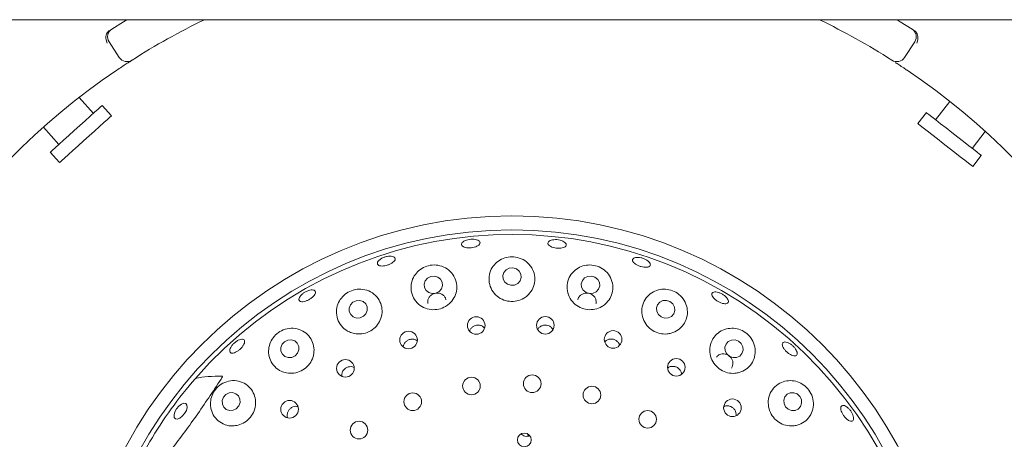
# Paper-space layout 'Blatt2' of a CAD drawing. Units: millimetres. Extents: x 5 to 415, y 5 to 292.
# Drawn here: x 91 to 102, y 119 to 124 of the extents above; entities that cross this region are included whole.
import ezdxf

# ---------------------------------------------------------------- set-up
doc = ezdxf.new("R2010")
doc.units = ezdxf.units.MM

psp = doc.layouts.new('Blatt2')

# ---------------------------------------------------------------- linework, layer by layer
at = {"color": 7, "linetype": 'Continuous', "lineweight": 15}
for p, q in [((241.39527, 124.23579), (46.71107, 124.23579)), ((92.23121, 123.80751), (92.11552, 123.98341)), ((101.25398, 123.98341), (101.13829, 123.80751)), ((91.93804, 123.17322), (91.77598, 123.35319)), ((101.65141, 123.30778), (101.4895, 123.10054)), ((92.14147, 123.14392), (92.03582, 123.26126)), ((101.38581, 123.18155), (101.28861, 123.05713)), ((91.37094, 123.01648), (91.54691, 122.82104)), ((101.90424, 122.77651), (102.05335, 122.96735)), ((91.44912, 122.733), (91.55478, 122.61566)), ((101.91072, 122.57108), (102.00793, 122.6955)), ((96.8624, 119.53818), (96.87238, 119.51255)), ((96.87414, 119.51289), (96.88516, 119.5184))]:
    psp.add_line(p, q, dxfattribs=at)
at = {"color": 7, "linetype": 'Continuous', "lineweight": 15, "flags": 128}
for points in [[(92.14674, 124.12993), (92.27983, 124.21333), (92.31664, 124.23579)], [(101.05286, 124.23579), (101.08967, 124.21333), (101.22276, 124.12993)], [(92.03582, 123.26126), (92.03346, 123.25913), (92.01867, 123.24582), (91.99097, 123.22088), (91.95165, 123.18547), (91.90255, 123.14126), (91.84596, 123.09031), (91.78454, 123.03501), (91.72114, 122.97793), (91.65875, 122.92175), (91.60027, 122.86909), (91.54844, 122.82242), (91.50568, 122.78392), (91.47399, 122.75539), (91.45486, 122.73816), (91.44912, 122.733)], [(102.00793, 122.6955), (102.00543, 122.69746), (101.98975, 122.70971), (101.96038, 122.73265), (101.91868, 122.76523), (101.86661, 122.80591), (101.80661, 122.85279), (101.74148, 122.90368), (101.67426, 122.95619), (101.6081, 123.00788), (101.54609, 123.05633), (101.49112, 123.09927), (101.44578, 123.1347), (101.41219, 123.16095), (101.3919, 123.1768), (101.38581, 123.18155)], [(92.14147, 123.14392), (92.13911, 123.1418), (92.12432, 123.12848), (92.09662, 123.10354), (92.0573, 123.06814), (92.0082, 123.02393), (91.95162, 122.97297), (91.89019, 122.91767), (91.8268, 122.86059), (91.7644, 122.80441), (91.70592, 122.75175), (91.65409, 122.70508), (91.61133, 122.66658), (91.57964, 122.63805), (91.56051, 122.62082), (91.55478, 122.61566)], [(101.91072, 122.57108), (101.90822, 122.57303), (101.89254, 122.58528), (101.86317, 122.60823), (101.82147, 122.64081), (101.76941, 122.68148), (101.7094, 122.72836), (101.64427, 122.77925), (101.57705, 122.83177), (101.51089, 122.88346), (101.44888, 122.93191), (101.39391, 122.97485), (101.34857, 123.01027), (101.31498, 123.03653), (101.29469, 123.05238), (101.28861, 123.05713)], [(96.73519, 121.40914), (96.69599, 121.42073), (96.65509, 121.41727), (96.61869, 121.39927), (96.59236, 121.36946), (96.58009, 121.3324), (96.58375, 121.29372), (96.6028, 121.25932), (96.63431, 121.23442), (96.67351, 121.22282), (96.71442, 121.22628), (96.75081, 121.24429), (96.77714, 121.27409), (96.78941, 121.31115), (96.78575, 121.34983), (96.76671, 121.38424), (96.73519, 121.40914)], [(95.84473, 121.31644), (95.80571, 121.32749), (95.76487, 121.32342), (95.72842, 121.30483), (95.70192, 121.27457), (95.6894, 121.23724), (95.69276, 121.19852), (95.71149, 121.16431), (95.74275, 121.13981), (95.78176, 121.12876), (95.8226, 121.13284), (95.85905, 121.15142), (95.88555, 121.18168), (95.89807, 121.21901), (95.89471, 121.25773), (95.87598, 121.29195), (95.84473, 121.31644)], [(97.62578, 121.31476), (97.58664, 121.32711), (97.54584, 121.32439), (97.50959, 121.30702), (97.48342, 121.27764), (97.47131, 121.24071), (97.4751, 121.20188), (97.49422, 121.16703), (97.52575, 121.14149), (97.5649, 121.12914), (97.6057, 121.13186), (97.64194, 121.14923), (97.66811, 121.17862), (97.68023, 121.21554), (97.67643, 121.25438), (97.65732, 121.28922), (97.62578, 121.31476)], [(95.02948, 120.90057), (95.04435, 120.93764), (95.0436, 120.97678), (95.02732, 121.01204), (94.998, 121.03804), (94.96011, 121.05084), (94.9194, 121.04848), (94.88209, 121.03132), (94.85385, 121.00197), (94.83897, 120.96491), (94.83973, 120.92576), (94.856, 120.89051), (94.88532, 120.8645), (94.92322, 120.8517), (94.96392, 120.85406), (95.00124, 120.87122), (95.02948, 120.90057)], [(98.47763, 121.03752), (98.43875, 121.05069), (98.39822, 121.04874), (98.36219, 121.03194), (98.33615, 121.00287), (98.32407, 120.96594), (98.3278, 120.92677), (98.34675, 120.89134), (98.37805, 120.86503), (98.41692, 120.85185), (98.45746, 120.8538), (98.49349, 120.8706), (98.51953, 120.89968), (98.5316, 120.93661), (98.52788, 120.97577), (98.50893, 121.01121), (98.47763, 121.03752)], [(94.25273, 120.4531), (94.26746, 120.4907), (94.26671, 120.53022), (94.25059, 120.56564), (94.22156, 120.59158), (94.18404, 120.60407), (94.14373, 120.60122), (94.10678, 120.58347), (94.07881, 120.55352), (94.06408, 120.51592), (94.06483, 120.4764), (94.08095, 120.44098), (94.10998, 120.41504), (94.14751, 120.40255), (94.18781, 120.40539), (94.22476, 120.42315), (94.25273, 120.4531)], [(99.25352, 120.58955), (99.21509, 120.6035), (99.17493, 120.6022), (99.13915, 120.58584), (99.11321, 120.55692), (99.10104, 120.51983), (99.10451, 120.48023), (99.12308, 120.44414), (99.15394, 120.41707), (99.19237, 120.40312), (99.23253, 120.40442), (99.26831, 120.42078), (99.29426, 120.4497), (99.30642, 120.48679), (99.30295, 120.52639), (99.28438, 120.56247), (99.25352, 120.58955)], [(93.58636, 119.85394), (93.60064, 119.89211), (93.59958, 119.93206), (93.58336, 119.96771), (93.55445, 119.99363), (93.51724, 120.00589), (93.4774, 120.0026), (93.441, 119.98427), (93.41358, 119.9537), (93.3993, 119.91553), (93.40036, 119.87558), (93.41658, 119.83993), (93.44549, 119.81401), (93.4827, 119.80175), (93.52253, 119.80504), (93.55894, 119.82337), (93.58636, 119.85394)], [(99.91955, 119.99045), (99.88167, 120.00499), (99.84193, 120.00412), (99.8064, 119.98799), (99.78048, 119.95904), (99.76812, 119.92168), (99.7712, 119.88161), (99.78924, 119.84491), (99.81951, 119.81719), (99.8574, 119.80265), (99.89713, 119.80352), (99.93266, 119.81965), (99.95858, 119.8486), (99.97094, 119.88596), (99.96787, 119.92603), (99.94982, 119.96273), (99.91955, 119.99045)], [(92.97267, 119.76862), (92.94651, 119.73739), (92.91738, 119.71493), (92.88974, 119.70464), (92.86778, 119.7081), (92.85485, 119.72478), (92.85292, 119.75214), (92.86228, 119.78602), (92.88151, 119.82126), (92.90768, 119.85249), (92.9368, 119.87495), (92.96445, 119.88524), (92.9864, 119.88178), (92.99933, 119.8651), (93.00126, 119.83774), (92.9919, 119.80386), (92.97267, 119.76862)]]:
    psp.add_lwpolyline(points, dxfattribs=at)
at = {"color": 7, "linetype": 'Continuous', "lineweight": 15}
for centre, radius in [((96.68475, 117.03623), 4.97368), ((96.68475, 117.03623), 4.81579), ((96.28004, 120.76691), 0.09934), ((97.06448, 120.76947), 0.09942), ((95.51234, 120.60247), 0.09964), ((97.83223, 120.60897), 0.0995), ((98.54977, 120.29243), 0.09958), ((94.79634, 120.28061), 0.09966), ((96.22586, 120.08079), 0.1), ((96.91484, 120.10657), 0.1), ((97.59229, 119.97839), 0.1), ((95.55989, 119.90234), 0.1), ((94.16291, 119.81685), 0.09965), ((99.18579, 119.83368), 0.09964), ((98.22422, 119.70268), 0.1), ((94.95032, 119.58018), 0.1), ((96.82573, 119.46876), 0.07851)]:
    psp.add_circle(centre, radius, dxfattribs=at)
for centre, radius, start, end in [((96.68475, 117.03623), 10.15789, 134.865439, 45.134561), ((96.68475, 117.03623), 8, 115.849075, 122.589211), ((96.68475, 117.03623), 8, 57.410789, 64.150925), ((92.20346, 124.04126), 0.10526, 122.608051, 213.333333), ((101.16604, 124.04126), 0.10526, 326.666667, 57.391949), ((92.31916, 123.86535), 0.10526, 213.333333, 302.589211), ((101.05034, 123.86535), 0.10526, 237.410789, 326.666667), ((96.68475, 117.03623), 8, 124.077455, 169.255878), ((96.68475, 117.03623), 8, 10.744122, 55.922545), ((96.68475, 117.03623), 4.76316, 149.558618, 138.904118), ((96.68475, 117.03623), 4.76316, 138.904118, 149.558618)]:
    psp.add_arc(centre, radius, start, end, dxfattribs=at)
psp.add_ellipse((94.79262, 118.3993), major_axis=(2.1146, -1.52334), ratio=0.44648173, start_param=2.55981458, end_param=2.75173896, dxfattribs=at)
for points, knots in [([(92.09464, 124.08805), (92.0902, 124.07901), (92.08131, 124.06094), (92.07872, 124.02677), (92.08381, 123.99584), (92.09073, 123.9773), (92.09405, 123.9701), (92.09413, 123.96993)], [0, 0, 0, 0, 0.26925117, 0.53839415, 0.81167235, 0.99548839, 1, 1, 1, 1]), ([(92.09464, 124.08805), (92.09812, 124.0927), (92.10544, 124.10249), (92.11677, 124.11037), (92.1227, 124.11449)], [0, 0, 0, 0, 0.47599012, 1, 1, 1, 1]), ([(101.2468, 124.11449), (101.25216, 124.11073), (101.26227, 124.10363), (101.271, 124.09398), (101.27427, 124.08895), (101.27486, 124.08805)], [0, 0, 0, 0, 0.48126472, 0.90630219, 1, 1, 1, 1]), ([(101.27486, 124.08805), (101.27931, 124.079), (101.28819, 124.06092), (101.29078, 124.02673), (101.28568, 123.99581), (101.27877, 123.97728), (101.27546, 123.9701), (101.27538, 123.96993)], [0, 0, 0, 0, 0.26943356, 0.53876379, 0.81205084, 0.99548831, 1, 1, 1, 1]), ([(92.37585, 123.77666), (92.375, 123.77612), (92.37287, 123.77475), (92.35193, 123.76135), (92.31253, 123.73582), (92.26046, 123.70164), (92.22163, 123.67552), (92.20224, 123.66248)], [0, 0, 0, 0, 0.14229196, 0.35798319, 0.57279201, 0.78668145, 1, 1, 1, 1]), ([(101.16726, 123.66248), (101.15458, 123.67102), (101.1226, 123.69257), (101.07387, 123.72479), (101.04709, 123.74218), (101.034, 123.75068)], [0, 0, 0, 0, 0.25133332, 0.63396392, 1, 1, 1, 1]), ([(96.32153, 121.69603), (96.3184, 121.69057), (96.31212, 121.67964), (96.28894, 121.66526), (96.25861, 121.65436), (96.22352, 121.6481), (96.18795, 121.64711), (96.1558, 121.65154), (96.13065, 121.66097), (96.11531, 121.67447), (96.11154, 121.69061), (96.11979, 121.70756), (96.13914, 121.72335), (96.16741, 121.73608), (96.20139, 121.74424), (96.23727, 121.74685), (96.27099, 121.74363), (96.2988, 121.73502), (96.31735, 121.7221), (96.32436, 121.70834), (96.32232, 121.69946), (96.32153, 121.69603)], [0, 0, 0, 0, 0.05379921, 0.10759869, 0.16137966, 0.21505808, 0.26863155, 0.32217462, 0.3757775, 0.42948288, 0.48325206, 0.53702824, 0.59076649, 0.6444622, 0.69813344, 0.75178779, 0.80542692, 0.85905693, 0.91269087, 0.96635103, 1, 1, 1, 1]), ([(97.29702, 121.66784), (97.29234, 121.66329), (97.28299, 121.65418), (97.25625, 121.64555), (97.22365, 121.64189), (97.18787, 121.64375), (97.15323, 121.65082), (97.12354, 121.66235), (97.10211, 121.67714), (97.09138, 121.69366), (97.09259, 121.71011), (97.10565, 121.72463), (97.12906, 121.73549), (97.16015, 121.74139), (97.1954, 121.74155), (97.23084, 121.73592), (97.26246, 121.72516), (97.28675, 121.71056), (97.30081, 121.69391), (97.30346, 121.67907), (97.29881, 121.67097), (97.29702, 121.66784)], [0, 0, 0, 0, 0.05379994, 0.10759967, 0.16136899, 0.21503357, 0.26859867, 0.32214111, 0.37576186, 0.42947466, 0.48324843, 0.53702257, 0.59075348, 0.64444634, 0.69811335, 0.75176675, 0.8054063, 0.85903277, 0.91266858, 0.96633545, 1, 1, 1, 1]), ([(95.17897, 121.50808), (95.18676, 121.51424), (95.20233, 121.52656), (95.23458, 121.54136), (95.26904, 121.55116), (95.30262, 121.55475), (95.3313, 121.55185), (95.35188, 121.54287), (95.36202, 121.5289), (95.36055, 121.51155), (95.34763, 121.49272), (95.32473, 121.47446), (95.29448, 121.45874), (95.26036, 121.44727), (95.22622, 121.44132), (95.19586, 121.4416), (95.17263, 121.44818), (95.15908, 121.46043), (95.15693, 121.47702), (95.16473, 121.49378), (95.17501, 121.5041), (95.17897, 121.50808)], [0, 0, 0, 0, 0.05366403, 0.107328393, 0.160978124, 0.214616794, 0.268246882, 0.321881824, 0.375542755, 0.429264201, 0.483050062, 0.536854608, 0.590596096, 0.644230293, 0.697777911, 0.751337805, 0.804978481, 0.858719635, 0.912498971, 0.966260777, 1, 1, 1, 1]), ([(96.85795, 121.10419), (96.87803, 121.12563), (96.91817, 121.16847), (96.946, 121.25195), (96.94589, 121.33943), (96.914, 121.42381), (96.85332, 121.49284), (96.77267, 121.5364), (96.6852, 121.55038), (96.6016, 121.53707), (96.52781, 121.5001), (96.46849, 121.44181), (96.43005, 121.36516), (96.41979, 121.27682), (96.44208, 121.18821), (96.49468, 121.11269), (96.56912, 121.06051), (96.65485, 121.03636), (96.74168, 121.04116), (96.81097, 121.0675), (96.84534, 121.09434), (96.85795, 121.10419)], [0, 0, 0, 0, 0.05402787, 0.10798821, 0.16396821, 0.22182566, 0.27978381, 0.33528081, 0.38694668, 0.4359281, 0.48482285, 0.53598285, 0.59054713, 0.64794365, 0.70610998, 0.76281789, 0.81706844, 0.86919357, 0.92008207, 0.97065097, 1, 1, 1, 1]), ([(98.25102, 121.44431), (98.24683, 121.44015), (98.23846, 121.43182), (98.21346, 121.42646), (98.18251, 121.42719), (98.14811, 121.43425), (98.11442, 121.44664), (98.08515, 121.46302), (98.06359, 121.4816), (98.05219, 121.50045), (98.05228, 121.5175), (98.0639, 121.53085), (98.08574, 121.53895), (98.11528, 121.54078), (98.14914, 121.53605), (98.18349, 121.52524), (98.21444, 121.50956), (98.23859, 121.49082), (98.25304, 121.47132), (98.25646, 121.45527), (98.25253, 121.44736), (98.25102, 121.44431)], [0, 0, 0, 0, 0.05380336, 0.1076024, 0.16139354, 0.21510503, 0.26870076, 0.32223929, 0.3758248, 0.42950101, 0.48326284, 0.53704126, 0.59079126, 0.64449545, 0.69817606, 0.75182939, 0.80547569, 0.8591061, 0.9127389, 0.96638536, 1, 1, 1, 1]), ([(95.97222, 121.01217), (95.99206, 121.03343), (96.03171, 121.07593), (96.0599, 121.15838), (96.06106, 121.24462), (96.03155, 121.32819), (95.97324, 121.39784), (95.89298, 121.44315), (95.80336, 121.45805), (95.7174, 121.44379), (95.64308, 121.4055), (95.5846, 121.34736), (95.54652, 121.27258), (95.53487, 121.1865), (95.55454, 121.09873), (95.60519, 121.02212), (95.67948, 120.96821), (95.76626, 120.94306), (95.85422, 120.9478), (95.92451, 120.97462), (95.95936, 121.00205), (95.97222, 121.01217)], [0, 0, 0, 0, 0.05274701, 0.10543465, 0.15990931, 0.21666719, 0.27483022, 0.33220216, 0.38637953, 0.43685284, 0.48548881, 0.53496313, 0.58727375, 0.64299248, 0.70094049, 0.7588036, 0.8146785, 0.86809607, 0.9196773, 0.9703524, 1, 1, 1, 1]), ([(97.74234, 121.00886), (97.76275, 121.0304), (97.80354, 121.07345), (97.83136, 121.15815), (97.83023, 121.24707), (97.79653, 121.33218), (97.73482, 121.4005), (97.65549, 121.44301), (97.57068, 121.45744), (97.48848, 121.44585), (97.41401, 121.41002), (97.35328, 121.35109), (97.31445, 121.27239), (97.30543, 121.18222), (97.32943, 121.09338), (97.38257, 121.01889), (97.45617, 120.96758), (97.54067, 120.94339), (97.62667, 120.94743), (97.69551, 120.9729), (97.72976, 120.9992), (97.74234, 121.00886)], [0, 0, 0, 0, 0.05541125, 0.11075515, 0.16803683, 0.22624639, 0.28294431, 0.33605095, 0.38577095, 0.4343787, 0.48447641, 0.53773131, 0.59424332, 0.6524122, 0.70986912, 0.76506147, 0.81789357, 0.86913581, 0.91972219, 0.97052433, 1, 1, 1, 1]), ([(94.27912, 121.04336), (94.27522, 121.04733), (94.26741, 121.05528), (94.26895, 121.07467), (94.28038, 121.09692), (94.30132, 121.12006), (94.32922, 121.14122), (94.36101, 121.15803), (94.39309, 121.16859), (94.4218, 121.17178), (94.44387, 121.16734), (94.45678, 121.15584), (94.45904, 121.13861), (94.45042, 121.11753), (94.43189, 121.09491), (94.40562, 121.07322), (94.37467, 121.05487), (94.34248, 121.04188), (94.3128, 121.03586), (94.29127, 121.03694), (94.2825, 121.04157), (94.27912, 121.04336)], [0, 0, 0, 0, 0.05376488, 0.10752676, 0.16126469, 0.21496165, 0.26863256, 0.32228318, 0.37592137, 0.42955461, 0.48318477, 0.53684915, 0.59056527, 0.64435122, 0.69815594, 0.75190135, 0.80553151, 0.85908102, 0.91263697, 0.96628127, 1, 1, 1, 1]), ([(94.89762, 120.67555), (94.92586, 120.67261), (94.98235, 120.66675), (95.06606, 120.69298), (95.13671, 120.74225), (95.18765, 120.81108), (95.21397, 120.89206), (95.21255, 120.97777), (95.18193, 121.05951), (95.12337, 121.12737), (95.04281, 121.1712), (94.95181, 121.18421), (94.86425, 121.16658), (94.79014, 121.1243), (94.73406, 121.06349), (94.69913, 120.98835), (94.68983, 120.90371), (94.71049, 120.81771), (94.76172, 120.74283), (94.8289, 120.69428), (94.87829, 120.68082), (94.89762, 120.67555)], [0, 0, 0, 0, 0.05123884, 0.10250424, 0.15313996, 0.20383453, 0.25542524, 0.30871879, 0.3642666, 0.42186102, 0.4799894, 0.53611689, 0.58848764, 0.63778909, 0.6864913, 0.73709099, 0.79100048, 0.84798519, 0.90619301, 0.96329415, 1, 1, 1, 1]), ([(98.49098, 120.68012), (98.5183, 120.69078), (98.57291, 120.71211), (98.63401, 120.77526), (98.67172, 120.854), (98.67959, 120.94366), (98.65488, 121.03209), (98.60097, 121.10638), (98.52782, 121.15692), (98.44635, 121.18095), (98.36376, 121.17929), (98.28525, 121.15229), (98.21766, 121.09995), (98.17024, 121.02501), (98.15186, 120.93566), (98.16651, 120.84476), (98.21109, 120.76539), (98.27813, 120.70649), (98.35866, 120.67333), (98.43266, 120.66722), (98.47531, 120.67665), (98.49098, 120.68012)], [0, 0, 0, 0, 0.05385281, 0.10763719, 0.16342549, 0.2211755, 0.27922207, 0.33500699, 0.38698247, 0.43609411, 0.4848946, 0.53580278, 0.59008004, 0.64730481, 0.70550168, 0.76238998, 0.81684646, 0.86911748, 0.92007273, 0.97063418, 1, 1, 1, 1]), ([(95.93571, 121.05933), (95.93491, 121.06454), (95.93246, 121.08059), (95.91603, 121.10361), (95.88923, 121.12446), (95.85558, 121.13533), (95.81973, 121.13523), (95.78558, 121.12424), (95.75683, 121.10362), (95.73704, 121.07568), (95.72747, 121.04492), (95.73062, 121.02502), (95.73206, 121.01595)], [0, 0, 0, 0, 0.05170225, 0.15934152, 0.26711729, 0.37475396, 0.48196899, 0.58877828, 0.69549766, 0.80253166, 0.91001579, 1, 1, 1, 1]), ([(97.63719, 121.01618), (97.63808, 121.01875), (97.64254, 121.03168), (97.63887, 121.05718), (97.62566, 121.08808), (97.60128, 121.11348), (97.56973, 121.13024), (97.53433, 121.13663), (97.49922, 121.13199), (97.4678, 121.11686), (97.44516, 121.0926), (97.4332, 121.07199), (97.43273, 121.06033), (97.43271, 121.05961)], [0, 0, 0, 0, 0.02675375, 0.13436231, 0.24215151, 0.34987098, 0.45721956, 0.56413446, 0.67086363, 0.77782258, 0.88522974, 0.99297906, 1, 1, 1, 1]), ([(99.12646, 121.07458), (99.13109, 121.067), (99.14035, 121.05186), (99.14129, 121.03266), (99.13226, 121.01894), (99.11345, 121.01231), (99.08715, 121.01347), (99.05621, 121.02219), (99.02414, 121.03741), (98.99453, 121.05733), (98.97073, 121.07974), (98.95539, 121.10222), (98.95032, 121.12236), (98.95615, 121.13794), (98.97227, 121.14719), (98.99681, 121.14901), (99.02694, 121.14312), (99.05925, 121.1301), (99.08989, 121.1114), (99.11281, 121.09182), (99.12267, 121.07937), (99.12646, 121.07458)], [0, 0, 0, 0, 0.05365708, 0.10731308, 0.16100379, 0.21475951, 0.26856477, 0.32234597, 0.3760312, 0.42961056, 0.4831485, 0.53674963, 0.59044704, 0.64421581, 0.69798901, 0.75173459, 0.80543341, 0.85910493, 0.91275769, 0.96639661, 1, 1, 1, 1]), ([(94.1277, 120.22913), (94.15605, 120.22639), (94.21278, 120.22092), (94.2969, 120.24848), (94.36737, 120.29941), (94.41739, 120.36958), (94.44244, 120.45109), (94.4401, 120.53634), (94.40952, 120.61696), (94.35209, 120.68388), (94.27278, 120.72764), (94.18162, 120.74085), (94.09238, 120.72208), (94.01713, 120.67702), (93.96187, 120.61379), (93.92887, 120.53822), (93.92081, 120.45504), (93.94109, 120.37093), (93.991, 120.29691), (94.05773, 120.24797), (94.10778, 120.23449), (94.1277, 120.22912)], [0, 0, 0, 0, 0.05205283, 0.10414934, 0.15516755, 0.20572464, 0.25667905, 0.30886546, 0.36303072, 0.41949381, 0.47756539, 0.53520053, 0.58990341, 0.64081093, 0.6895365, 0.73874805, 0.79059653, 0.84587559, 0.90364111, 0.96165012, 1, 1, 1, 1]), ([(96.37292, 120.73903), (96.36557, 120.74591), (96.3501, 120.76039), (96.31854, 120.7711), (96.28462, 120.77184), (96.25201, 120.76149), (96.22541, 120.7412), (96.20883, 120.71982), (96.20562, 120.70522), (96.20476, 120.70134)], [0, 0, 0, 0, 0.14499624, 0.30501299, 0.46423991, 0.62306055, 0.78220964, 0.9422128, 1, 1, 1, 1]), ([(97.14941, 120.72206), (97.14512, 120.72904), (97.13501, 120.74546), (97.10887, 120.76295), (97.07645, 120.77281), (97.04224, 120.77152), (97.01105, 120.75917), (96.98841, 120.74192), (96.98081, 120.72741), (96.97831, 120.72263)], [0, 0, 0, 0, 0.11889695, 0.28005418, 0.44041083, 0.60025459, 0.76026925, 0.92109694, 1, 1, 1, 1]), ([(99.2615, 120.23375), (99.28912, 120.24452), (99.34431, 120.26605), (99.40555, 120.33065), (99.44251, 120.41136), (99.44849, 120.50258), (99.42192, 120.59076), (99.36817, 120.66323), (99.29734, 120.71251), (99.21788, 120.73698), (99.13531, 120.73623), (99.05542, 120.70887), (98.98684, 120.65446), (98.94015, 120.57697), (98.9238, 120.48644), (98.94002, 120.3963), (98.98477, 120.31838), (99.05099, 120.26042), (99.1306, 120.22742), (99.20379, 120.22116), (99.24601, 120.23036), (99.2615, 120.23375)], [0, 0, 0, 0, 0.05526544, 0.11046171, 0.16762447, 0.22583972, 0.28271514, 0.33607858, 0.38596376, 0.43456128, 0.48449747, 0.53752417, 0.59385579, 0.65198898, 0.70955529, 0.76491234, 0.8178801, 0.86919691, 0.91979833, 0.97056073, 1, 1, 1, 1]), ([(93.50065, 120.45487), (93.49567, 120.45758), (93.48569, 120.46301), (93.48194, 120.48144), (93.4873, 120.50503), (93.50193, 120.53186), (93.52403, 120.55859), (93.5512, 120.58222), (93.58037, 120.60009), (93.60819, 120.61025), (93.63148, 120.61162), (93.64754, 120.60413), (93.65456, 120.58864), (93.65173, 120.56686), (93.63943, 120.54118), (93.61909, 120.51442), (93.59313, 120.4896), (93.56446, 120.46944), (93.53641, 120.45638), (93.51456, 120.45196), (93.50453, 120.45406), (93.50065, 120.45487)], [0, 0, 0, 0, 0.05376599, 0.1075371, 0.16127921, 0.21498183, 0.26865278, 0.32230692, 0.37594684, 0.4295762, 0.48320953, 0.53686653, 0.59057559, 0.64435241, 0.6981609, 0.75191637, 0.80556316, 0.85911778, 0.91266962, 0.96629862, 1, 1, 1, 1]), ([(95.61099, 120.5915), (95.60805, 120.59409), (95.59683, 120.60398), (95.57067, 120.61157), (95.53696, 120.61237), (95.50442, 120.60156), (95.47754, 120.58113), (95.45851, 120.55424), (95.45458, 120.53367), (95.45272, 120.52392)], [0, 0, 0, 0, 0.05693693, 0.21772467, 0.37778383, 0.53713198, 0.69634622, 0.85615136, 1, 1, 1, 1]), ([(97.90533, 120.54467), (97.90374, 120.55025), (97.8991, 120.56647), (97.88007, 120.58847), (97.8518, 120.60701), (97.81855, 120.61522), (97.78499, 120.61217), (97.75582, 120.60025), (97.7425, 120.58601), (97.73669, 120.57981)], [0, 0, 0, 0, 0.08357558, 0.24318337, 0.40203736, 0.56025031, 0.71850131, 0.87743214, 1, 1, 1, 1]), ([(99.90794, 120.48832), (99.91199, 120.4796), (99.92009, 120.46216), (99.92058, 120.44082), (99.91219, 120.42629), (99.89513, 120.42034), (99.87146, 120.4236), (99.84374, 120.43565), (99.81506, 120.45503), (99.78865, 120.47949), (99.76745, 120.50625), (99.75387, 120.53239), (99.7495, 120.55506), (99.75492, 120.57179), (99.76958, 120.58069), (99.7918, 120.58071), (99.81898, 120.57179), (99.84804, 120.55486), (99.87548, 120.53182), (99.89589, 120.50843), (99.90459, 120.49391), (99.90794, 120.48832)], [0, 0, 0, 0, 0.05364551, 0.10729011, 0.1609544, 0.21468984, 0.26847878, 0.32227933, 0.37600759, 0.42962062, 0.48316308, 0.53673312, 0.59039594, 0.64414745, 0.69792494, 0.75168103, 0.80539595, 0.85907631, 0.9127334, 0.9663794, 1, 1, 1, 1]), ([(99.17428, 120.28409), (99.17966, 120.29315), (99.19065, 120.31166), (99.19335, 120.34527), (99.18506, 120.37887), (99.16574, 120.40884), (99.13794, 120.43165), (99.10483, 120.44482), (99.06985, 120.44707), (99.03761, 120.4375), (99.01489, 120.42314), (99.00731, 120.41033), (99.00532, 120.40696)], [0, 0, 0, 0, 0.10309965, 0.21084372, 0.3186066, 0.42607728, 0.5330887, 0.63981057, 0.74665204, 0.85391353, 0.96158297, 1, 1, 1, 1]), ([(94.89371, 120.29112), (94.88834, 120.29368), (94.87299, 120.30101), (94.84375, 120.30134), (94.81114, 120.29241), (94.78297, 120.27292), (94.76307, 120.24575), (94.75276, 120.21636), (94.75456, 120.19731), (94.75532, 120.18922)], [0, 0, 0, 0, 0.08591413, 0.24601452, 0.4053424, 0.56405437, 0.72281376, 0.8822787, 1, 1, 1, 1]), ([(98.60834, 120.21454), (98.60731, 120.22247), (98.60485, 120.2414), (98.58828, 120.26791), (98.56277, 120.29022), (98.53105, 120.30309), (98.49753, 120.30464), (98.46967, 120.29815), (98.45667, 120.28793), (98.45232, 120.28451)], [0, 0, 0, 0, 0.11620145, 0.27745848, 0.43792994, 0.59787041, 0.75797127, 0.91888629, 1, 1, 1, 1]), ([(93.39965, 120.19084), (93.39987, 120.1908), (93.40032, 120.19072), (93.40066, 120.19004), (93.40066, 120.18873), (93.39961, 120.18498), (93.39461, 120.17493), (93.38905, 120.16601), (93.3851, 120.15966)], [0, 0, 0, 0, 0.03240678, 0.06525483, 0.10462774, 0.17597645, 0.41370923, 1, 1, 1, 1]), ([(92.80369, 119.33581), (92.90514, 119.46918), (93.10895, 119.73716), (93.29277, 120.0184), (93.3851, 120.15966)], [0, 0, 0, 0, 0.49771212, 1, 1, 1, 1]), ([(93.5793, 119.63581), (93.60601, 119.64539), (93.65945, 119.66457), (93.7235, 119.72438), (93.76587, 119.79924), (93.78204, 119.88328), (93.77072, 119.96768), (93.73226, 120.04439), (93.66903, 120.10485), (93.58658, 120.14053), (93.49486, 120.14494), (93.40736, 120.11715), (93.33632, 120.06356), (93.28789, 119.99371), (93.26352, 119.91476), (93.26448, 119.83177), (93.29287, 119.75122), (93.34905, 119.68255), (93.42793, 119.63738), (93.50949, 119.62293), (93.5597, 119.63219), (93.5793, 119.63581)], [0, 0, 0, 0, 0.05114686, 0.1023192, 0.15292778, 0.20366643, 0.2553752, 0.3088506, 0.36460161, 0.42232501, 0.48038281, 0.53622443, 0.58826149, 0.63740024, 0.68617984, 0.73703372, 0.79124694, 0.8484315, 0.90662889, 0.96355037, 1, 1, 1, 1]), ([(99.92048, 119.63634), (99.94841, 119.64706), (100.00424, 119.6685), (100.06614, 119.73428), (100.10291, 119.81665), (100.10797, 119.90872), (100.08131, 119.99601), (100.02956, 120.06707), (99.96148, 120.11645), (99.88323, 120.14247), (99.79974, 120.14302), (99.718, 120.11538), (99.64836, 120.05926), (99.60209, 119.98018), (99.58663, 119.88953), (99.60284, 119.80037), (99.64651, 119.72323), (99.71131, 119.66518), (99.78987, 119.63139), (99.86266, 119.62425), (99.90489, 119.63308), (99.92048, 119.63634)], [0, 0, 0, 0, 0.05659739, 0.11313915, 0.17117461, 0.2288924, 0.28377018, 0.33483535, 0.38360767, 0.43274549, 0.48444798, 0.5395831, 0.59728266, 0.65533731, 0.71165443, 0.76549563, 0.8173441, 0.86811523, 0.91871523, 0.96999007, 1, 1, 1, 1]), ([(94.25724, 119.84784), (94.24867, 119.84935), (94.22916, 119.85279), (94.19822, 119.84476), (94.16935, 119.82698), (94.14764, 119.80052), (94.13625, 119.76898), (94.13412, 119.74089), (94.13984, 119.72584), (94.14165, 119.72107)], [0, 0, 0, 0, 0.12597406, 0.28657231, 0.44638511, 0.60569306, 0.76520056, 0.92551931, 1, 1, 1, 1]), ([(99.2268, 119.74471), (99.22762, 119.75036), (99.23004, 119.76696), (99.22174, 119.79475), (99.20359, 119.82328), (99.17664, 119.84442), (99.14479, 119.85543), (99.11327, 119.85655), (99.09524, 119.84903), (99.08737, 119.84575)], [0, 0, 0, 0, 0.08238384, 0.24213186, 0.40111792, 0.55948342, 0.7178318, 0.87688932, 1, 1, 1, 1]), ([(100.48736, 119.70097), (100.47925, 119.7082), (100.46303, 119.72264), (100.44127, 119.75169), (100.42458, 119.78218), (100.41485, 119.81142), (100.41325, 119.83604), (100.42007, 119.85336), (100.43461, 119.86143), (100.45522, 119.8593), (100.4795, 119.84717), (100.50461, 119.82636), (100.52766, 119.79918), (100.54602, 119.76867), (100.55766, 119.73829), (100.56134, 119.71151), (100.55673, 119.69141), (100.54442, 119.68027), (100.52579, 119.67947), (100.50567, 119.68748), (100.49247, 119.69721), (100.48736, 119.70097)], [0, 0, 0, 0, 0.053611702, 0.107226306, 0.160777376, 0.214330825, 0.267970578, 0.321703597, 0.375479902, 0.429245201, 0.482970847, 0.536656239, 0.590318378, 0.643967395, 0.69760387, 0.751231685, 0.804868903, 0.858543746, 0.912287564, 0.966085068, 1, 1, 1, 1]), ([(96.7899, 119.53766), (96.7953, 119.53205), (96.80684, 119.52007), (96.83113, 119.5104), (96.85476, 119.50823), (96.86876, 119.5116), (96.87414, 119.51289)], [0, 0, 0, 0, 0.25149672, 0.53719045, 0.82192758, 1, 1, 1, 1])]:
    psp.add_open_spline(points, degree=3, knots=knots, dxfattribs=at)

doc.saveas('drawing.dxf')
